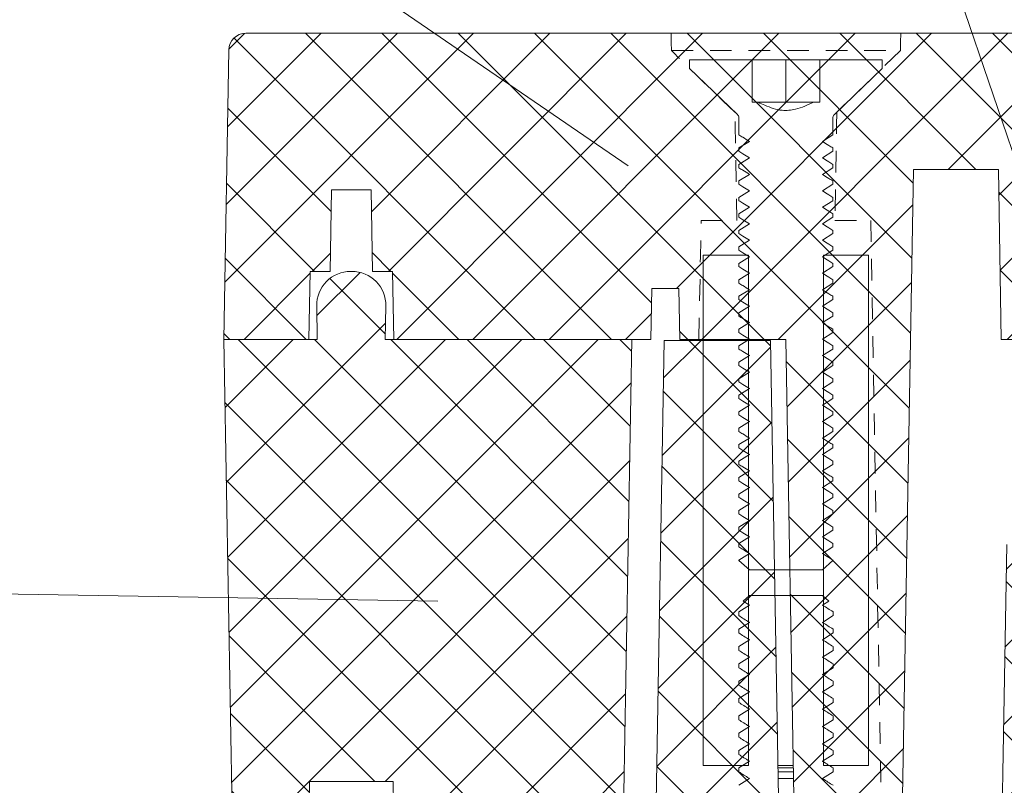
# Model space of a CAD drawing. Units: millimetres. Extents: x 75 to 608, y -392 to 549.
# Drawn here: x 371 to 376, y 431 to 436 of the extents above; entities that cross this region are included whole.
import ezdxf

# ---------------------------------------------------------------- set-up
doc = ezdxf.new("R2010")
doc.units = ezdxf.units.MM
doc.header["$LTSCALE"] = 0.01
doc.linetypes.add('DASHED', pattern=[19.05, 12.7, -6.35])
for name, color, linetype, lineweight in [('1b', 1, 'Continuous', 9), ('3', 252, 'Continuous', 0), ('4', 5, 'DASHED', 0), ('5', 252, 'Continuous', 0), ('TXT', 7, 'Continuous', 0)]:
    doc.layers.add(name, color=color, linetype=linetype, lineweight=lineweight)
pattern_1 = [(135, (485.80417, 400), (0.2245064, 0.2245064), []), (45, (485.80417, 400), (0.2245064, -0.2245064), [])]

msp = doc.modelspace()

# ---------------------------------------------------------------- hatches: boundary and pattern name
at = {"layer": '5'}
h = msp.add_hatch(dxfattribs=at)
h.set_pattern_fill('ANSI37', color=256, scale=0.1, style=0)
h.set_pattern_definition(pattern_1)
edge = h.paths.add_edge_path()
edge.add_line((374.4833, 435.742), (376.6987, 435.742))
edge.add_arc((376.6987, 435.642), 0.1, -0.99996, 90.00003, ccw=False)
edge.add_line((376.7987, 435.6403), (376.7691, 433.942))
edge.add_line((376.7691, 433.942), (376.4765, 433.942))
edge.add_line((376.4765, 433.942), (376.4591, 434.942))
edge.add_line((376.4591, 434.942), (375.9591, 434.942))
edge.add_line((375.9591, 434.942), (375.8928, 431.142))
edge.add_line((375.8928, 431.142), (375.258, 431.142))
edge.add_line((375.258, 431.142), (375.2091, 433.942))
edge.add_line((375.2091, 433.942), (374.5841, 433.942))
edge.add_line((374.5841, 433.942), (374.5789, 434.242))
edge.add_line((374.5789, 434.242), (374.4193, 434.242))
edge.add_line((374.4193, 434.242), (374.4141, 433.942))
edge.add_line((374.4141, 433.942), (372.9021, 433.942))
edge.add_line((372.9021, 433.942), (372.8951, 434.342))
edge.add_line((372.8951, 434.342), (372.7771, 434.342))
edge.add_line((372.7771, 434.342), (372.7687, 434.822))
edge.add_line((372.7687, 434.822), (372.5355, 434.822))
edge.add_line((372.5355, 434.822), (372.5271, 434.342))
edge.add_line((372.5271, 434.342), (372.4091, 434.342))
edge.add_line((372.4091, 434.342), (372.4021, 433.942))
edge.add_line((372.4021, 433.942), (371.9021, 433.942))
edge.add_line((371.9021, 433.942), (371.9318, 435.6438))
edge.add_arc((372.0318, 435.642), 0.1, 89.99993, 178.99994, ccw=False)
edge.add_line((372.0318, 435.742), (374.4833, 435.742))
h = msp.add_hatch(dxfattribs=at)
h.set_pattern_fill('ANSI37', color=256, scale=0.1, angle=-90, style=0)
h.set_pattern_definition([(135, (493.82986, 383.49075), (-0.2245064, -0.2245064), []), (225, (493.82986, 383.49075), (0.2245064, -0.2245064), [])])
edge = h.paths.add_edge_path()
edge.add_arc((372.6486, 434.142), 0.2, 89.99995, 180.99999)
edge.add_line((372.4486, 434.1385), (372.4521, 433.942))
edge.add_line((372.4521, 433.942), (371.9021, 433.942))
edge.add_line((371.9021, 433.942), (371.9545, 430.942))
edge.add_line((371.9545, 430.942), (372.3997, 430.942))
edge.add_line((372.3997, 430.942), (372.4067, 431.342))
edge.add_line((372.4067, 431.342), (372.8975, 431.342))
edge.add_line((372.8975, 431.342), (372.9045, 430.942))
edge.add_line((372.9045, 430.942), (374.2497, 430.942))
edge.add_line((374.2497, 430.942), (374.3021, 433.942))
edge.add_line((374.3021, 433.942), (372.8521, 433.942))
edge.add_line((372.8521, 433.942), (372.8555, 434.1385))
edge.add_arc((372.6556, 434.142), 0.2, 358.99995, 450)
edge.add_line((372.6556, 434.342), (372.6486, 434.342))
h = msp.add_hatch(dxfattribs=at)
h.set_pattern_fill('ANSI37', color=256, scale=0.1, style=0)
h.set_pattern_definition(pattern_1)
edge = h.paths.add_edge_path()
edge.add_line((378.6586, 429.9865), (378.6621, 430.1865))
edge.add_line((378.6621, 430.1865), (378.6921, 430.1865))
edge.add_line((378.6921, 430.1865), (378.6991, 430.5865))
edge.add_line((378.6991, 430.5865), (380.1733, 430.5865))
edge.add_arc((380.1733, 430.3865), 0.2, 0.99996, 89.99994, ccw=False)
edge.add_line((380.3732, 430.39), (380.3969, 429.0365))
edge.add_line((380.3969, 429.0365), (381.4003, 429.0365))
edge.add_arc((381.4003, 428.8365), 0.2, 0.99993, 89.99994, ccw=False)
edge.add_line((381.6003, 428.84), (381.6213, 427.6365))
edge.add_line((381.6213, 427.6365), (382.823, 427.6365))
edge.add_arc((382.823, 427.5365), 0.1, 0.99997, 90, ccw=False)
edge.add_line((382.923, 427.5383), (382.9405, 426.5383))
edge.add_arc((382.8405, 426.5365), 0.1, -89.99999, 0.99998, ccw=False)
edge.add_line((382.8405, 426.4365), (372.0405, 426.4365))
edge.add_arc((372.0405, 426.5365), 0.1, 180.99972, 269.99973, ccw=False)
edge.add_line((371.9405, 426.5348), (371.9021, 428.7365))
edge.add_line((371.9021, 428.7365), (372.4021, 428.7365))
edge.add_line((372.4021, 428.7365), (372.3951, 428.3365))
edge.add_line((372.3951, 428.3365), (372.9091, 428.3365))
edge.add_line((372.9091, 428.3365), (372.9021, 428.7365))
edge.add_line((372.9021, 428.7365), (374.4021, 428.7365))
edge.add_line((374.4021, 428.7365), (374.4929, 433.9365))
edge.add_line((374.4929, 433.9365), (375.1183, 433.9365))
edge.add_line((375.1183, 433.9365), (375.1672, 431.1365))
edge.add_line((375.1672, 431.1365), (375.9172, 431.1365))
edge.add_line((375.9172, 431.1365), (375.9381, 429.9365))
edge.add_line((375.9381, 429.9365), (376.4591, 429.9365))
edge.add_line((376.4591, 429.9365), (376.508, 432.7365))
edge.add_line((376.508, 432.7365), (378.4476, 432.7365))
edge.add_line((378.4476, 432.7365), (378.4956, 429.9865))
edge.add_line((378.4956, 429.9865), (378.6586, 429.9865))

# ---------------------------------------------------------------- linework, layer by layer
at = {"layer": '1b'}
for points in [[(375.258, 431.142), (375.2091, 433.942), (374.5841, 433.942), (374.5789, 434.242), (374.4193, 434.242), (374.4141, 433.942), (372.9021, 433.942), (372.8951, 434.342), (372.7771, 434.342), (372.7687, 434.822), (372.5355, 434.822), (372.5271, 434.342), (372.4091, 434.342), (372.4021, 433.942), (371.9021, 433.942), (371.9318, 435.6438, -0.409111), (372.0318, 435.742), (374.4833, 435.742), (374.4833, 435.742), (376.6987, 435.742, -0.419335)], [(382.8405, 426.4365), (372.0405, 426.4365, -0.409111), (371.9405, 426.5348), (371.9021, 428.7365), (372.4021, 428.7365), (372.3951, 428.3365), (372.9091, 428.3365), (372.9021, 428.7365), (374.4021, 428.7365), (374.4929, 433.9365), (375.1183, 433.9365), (375.1672, 431.1365), (375.9172, 431.1365), (375.9381, 429.9365), (376.4591, 429.9365), (376.508, 432.7365)]]:
    msp.add_lwpolyline(points, format="xyb", dxfattribs=at)
msp.add_lwpolyline([(376.7691, 433.942), (376.4765, 433.942), (376.4591, 434.942), (375.9591, 434.942), (375.8928, 431.142)], dxfattribs=at)
msp.add_lwpolyline([(372.6486, 434.342, 0.419335), (372.4486, 434.1385), (372.4521, 433.942), (371.9021, 433.942), (371.9545, 430.942), (372.3997, 430.942), (372.4067, 431.342), (372.8975, 431.342), (372.9045, 430.942), (374.2497, 430.942), (374.3021, 433.942), (372.8521, 433.942), (372.8555, 434.1385, 0.419335), (372.6556, 434.342)], format="xyb", close=True, dxfattribs=at)
at = {"layer": '3'}
for p, q in [((374.6426, 435.5865), (375.0112, 435.5865)), ((374.6426, 435.535), (374.6426, 435.5865)), ((375.0112, 435.5865), (375.0112, 435.3365)), ((375.2078, 435.5865), (375.0112, 435.5865)), ((375.2078, 435.3365), (375.2078, 435.5865)), ((375.4094, 435.5865), (375.2078, 435.5865)), ((375.4094, 435.5865), (375.7756, 435.5865)), ((375.4094, 435.3365), (375.4094, 435.5865)), ((375.7756, 435.5865), (375.7756, 435.535)), ((374.9234, 435.2653), (374.6426, 435.535)), ((375.7756, 435.535), (375.4948, 435.2653)), ((375.0112, 435.3365), (375.0458, 435.3365)), ((375.0458, 435.3365), (375.1076, 435.3365)), ((375.1076, 435.3365), (375.3086, 435.3365)), ((375.3086, 435.3365), (375.3724, 435.3365)), ((375.3724, 435.3365), (375.4094, 435.3365)), ((374.9329, 435.1453), (374.9329, 435.2441)), ((375.4853, 435.2441), (375.4853, 435.1453)), ((375.4237, 435.1065), (375.4853, 435.1453)), ((374.9944, 435.1065), (374.9329, 435.0677)), ((374.9329, 435.0484), (374.9329, 435.0677)), ((375.4853, 435.0677), (375.4853, 435.0484)), ((374.9944, 435.0096), (374.9329, 434.9708)), ((375.4237, 435.0096), (375.4853, 435.0484)), ((374.9329, 434.9515), (374.9329, 434.9708)), ((375.4237, 434.9127), (375.4853, 434.9515)), ((375.4853, 434.9708), (375.4853, 434.9515)), ((374.9944, 434.9127), (374.9329, 434.8739)), ((374.9329, 434.8546), (374.9329, 434.8739)), ((375.4237, 434.8158), (375.4853, 434.8546)), ((375.4853, 434.8739), (375.4853, 434.8546)), ((374.9944, 434.8158), (374.9329, 434.7769)), ((374.9329, 434.7577), (374.9329, 434.7769)), ((375.4853, 434.7769), (375.4853, 434.7577)), ((374.9944, 434.7188), (374.9329, 434.68)), ((375.4237, 434.7188), (375.4853, 434.7577)), ((374.9329, 434.6607), (374.9329, 434.68)), ((375.4237, 434.6219), (375.4853, 434.6607)), ((375.4853, 434.68), (375.4853, 434.6607)), ((374.9944, 434.6219), (374.9329, 434.5831)), ((374.9329, 434.5638), (374.9329, 434.5831)), ((375.4237, 434.525), (375.4853, 434.5638)), ((375.4853, 434.5831), (375.4853, 434.5638)), ((374.9944, 434.525), (374.9329, 434.4862)), ((374.9329, 434.4669), (374.9329, 434.4862)), ((375.4853, 434.4862), (375.4853, 434.4669)), ((374.723, 434.4365), (374.9882, 434.4365)), ((374.723, 434.4365), (374.723, 431.4365)), ((374.9944, 434.4281), (374.9329, 434.3892)), ((374.9882, 431.4365), (374.9882, 434.4365)), ((375.4237, 434.4281), (375.4853, 434.4669)), ((375.4299, 434.4365), (375.4299, 431.4365)), ((375.4299, 434.4365), (375.6952, 434.4365)), ((375.6952, 431.4365), (375.6952, 434.4365)), ((374.9329, 434.37), (374.9329, 434.3892)), ((375.4237, 434.3311), (375.4853, 434.37)), ((375.4853, 434.3892), (375.4853, 434.37)), ((374.9944, 434.3311), (374.9329, 434.2923)), ((374.9329, 434.273), (374.9329, 434.2923)), ((375.4237, 434.2342), (375.4853, 434.273)), ((375.4853, 434.2923), (375.4853, 434.273)), ((374.9944, 434.2342), (374.9329, 434.1954)), ((374.9329, 434.1761), (374.9329, 434.1954)), ((375.4853, 434.1954), (375.4853, 434.1761)), ((374.9944, 434.1373), (374.9329, 434.0985)), ((375.4237, 434.1373), (375.4853, 434.1761)), ((374.9329, 434.0792), (374.9329, 434.0985)), ((375.4237, 434.0404), (375.4853, 434.0792)), ((375.4853, 434.0985), (375.4853, 434.0792)), ((374.9944, 434.0404), (374.9329, 434.0015)), ((374.9329, 433.9823), (374.9329, 434.0015)), ((375.4237, 433.9434), (375.4853, 433.9823)), ((375.4853, 434.0015), (375.4853, 433.9823)), ((374.9944, 433.9434), (374.9329, 433.9046)), ((374.9329, 433.8853), (374.9329, 433.9046)), ((375.4853, 433.9046), (375.4853, 433.8853)), ((374.9944, 433.8465), (374.9329, 433.8077)), ((375.4237, 433.8465), (375.4853, 433.8853)), ((374.9329, 433.7884), (374.9329, 433.8077)), ((375.4237, 433.7496), (375.4853, 433.7884)), ((375.4853, 433.8077), (375.4853, 433.7884)), ((374.9944, 433.7496), (374.9329, 433.7108)), ((374.9329, 433.6915), (374.9329, 433.7108)), ((375.4237, 433.6527), (375.4853, 433.6915)), ((375.4853, 433.7108), (375.4853, 433.6915)), ((374.9944, 433.6527), (374.9329, 433.6139)), ((374.9329, 433.5946), (374.9329, 433.6139)), ((375.4853, 433.6139), (375.4853, 433.5946)), ((374.9944, 433.5558), (374.9329, 433.5169)), ((375.4237, 433.5558), (375.4853, 433.5946)), ((374.9329, 433.4977), (374.9329, 433.5169)), ((375.4237, 433.4588), (375.4853, 433.4977)), ((375.4853, 433.5169), (375.4853, 433.4977)), ((374.9944, 433.4588), (374.9329, 433.42)), ((374.9329, 433.4007), (374.9329, 433.42)), ((375.4237, 433.3619), (375.4853, 433.4007)), ((375.4853, 433.42), (375.4853, 433.4007)), ((374.9944, 433.3619), (374.9329, 433.3231)), ((374.9329, 433.3038), (374.9329, 433.3231)), ((375.4853, 433.3231), (375.4853, 433.3038)), ((374.9944, 433.265), (374.9329, 433.2262)), ((375.4237, 433.265), (375.4853, 433.3038)), ((374.9329, 433.2069), (374.9329, 433.2262)), ((375.4237, 433.1681), (375.4853, 433.2069)), ((375.4853, 433.2262), (375.4853, 433.2069)), ((374.9944, 433.1681), (374.9329, 433.1292)), ((374.9329, 433.11), (374.9329, 433.1292)), ((375.4237, 433.0711), (375.4853, 433.11)), ((375.4853, 433.1292), (375.4853, 433.11)), ((374.9944, 433.0711), (374.9329, 433.0323)), ((374.9329, 433.013), (374.9329, 433.0323)), ((375.4853, 433.0323), (375.4853, 433.013)), ((374.9944, 432.9742), (374.9329, 432.9354)), ((375.4237, 432.9742), (375.4853, 433.013)), ((374.9329, 432.9161), (374.9329, 432.9354)), ((375.4237, 432.8773), (375.4853, 432.9161)), ((375.4853, 432.9354), (375.4853, 432.9161)), ((374.9944, 432.8773), (374.9329, 432.8385)), ((374.9329, 432.8192), (374.9329, 432.8385)), ((375.4237, 432.7804), (375.4853, 432.8192)), ((375.4853, 432.8385), (375.4853, 432.8192)), ((374.9944, 432.7804), (374.9329, 432.7415)), ((374.9329, 432.7223), (374.9329, 432.7415)), ((375.4853, 432.7415), (375.4853, 432.7223)), ((374.9944, 432.6834), (374.9329, 432.6446)), ((375.4237, 432.6834), (375.4853, 432.7223)), ((374.9329, 432.642), (374.9329, 432.6446)), ((374.9329, 432.642), (374.9944, 432.5865)), ((375.4237, 432.5865), (375.4853, 432.642)), ((375.4853, 432.6446), (375.4853, 432.642)), ((375.4237, 432.5865), (374.9944, 432.5865)), ((374.9571, 432.4032), (374.9944, 432.4365)), ((374.9571, 432.4032), (374.9944, 432.3798)), ((374.9944, 432.4365), (375.4237, 432.4365)), ((375.4237, 432.4365), (375.4611, 432.4032)), ((375.4237, 432.3798), (375.4611, 432.4032)), ((374.9944, 432.3798), (374.9316, 432.3401)), ((374.9316, 432.3175), (374.9316, 432.3401)), ((375.4866, 432.3401), (375.4866, 432.3175)), ((374.9944, 432.2778), (374.9316, 432.2381)), ((375.4237, 432.2778), (375.4866, 432.3175)), ((374.9316, 432.2154), (374.9316, 432.2381)), ((375.4866, 432.2381), (375.4866, 432.2154)), ((374.9944, 432.1757), (374.9316, 432.136)), ((375.4237, 432.1757), (375.4866, 432.2154)), ((374.9316, 432.1134), (374.9316, 432.136)), ((375.4237, 432.0737), (375.4866, 432.1134)), ((375.4866, 432.136), (375.4866, 432.1134)), ((374.9944, 432.0737), (374.9316, 432.034)), ((374.9316, 432.0114), (374.9316, 432.034)), ((375.4237, 431.9717), (375.4866, 432.0114)), ((375.4866, 432.034), (375.4866, 432.0114)), ((374.9944, 431.9717), (374.9316, 431.932)), ((374.9316, 431.9093), (374.9316, 431.932)), ((375.4866, 431.932), (375.4866, 431.9093)), ((374.9944, 431.8696), (374.9316, 431.8299)), ((375.4237, 431.8696), (375.4866, 431.9093)), ((374.9316, 431.8073), (374.9316, 431.8299)), ((375.4866, 431.8299), (375.4866, 431.8073)), ((374.9944, 431.7676), (374.9316, 431.7279)), ((375.4237, 431.7676), (375.4866, 431.8073)), ((374.9316, 431.7052), (374.9316, 431.7279)), ((375.4237, 431.6655), (375.4866, 431.7052)), ((375.4866, 431.7279), (375.4866, 431.7052)), ((374.9944, 431.6655), (374.9316, 431.6258)), ((374.9316, 431.6032), (374.9316, 431.6258)), ((375.4237, 431.5635), (375.4866, 431.6032)), ((375.4866, 431.6258), (375.4866, 431.6032)), ((374.9944, 431.5635), (374.9316, 431.5238)), ((374.9316, 431.5012), (374.9316, 431.5238)), ((375.4866, 431.5238), (375.4866, 431.5012)), ((375.4237, 431.4615), (375.4866, 431.5012)), ((374.723, 431.4365), (374.9882, 431.4365)), ((374.9944, 431.4615), (374.9316, 431.4218)), ((374.9316, 431.3991), (374.9316, 431.4218)), ((375.2534, 431.4365), (375.162, 431.4365)), ((375.1622, 431.4218), (375.2531, 431.4218)), ((375.4299, 431.4365), (375.6952, 431.4365)), ((375.4866, 431.4218), (375.4866, 431.3991)), ((374.9944, 431.3594), (374.9316, 431.3197)), ((375.1626, 431.3991), (375.2535, 431.3991)), ((375.1633, 431.3594), (375.2542, 431.3594)), ((375.4237, 431.3594), (375.4866, 431.3991))]:
    msp.add_line(p, q, dxfattribs=at)
for points, knots in [([(375.3724, 435.3365), (375.3376, 435.3204), (375.2788, 435.2933), (375.1769, 435.2834), (375.1039, 435.31), (375.0587, 435.3306), (375.0458, 435.3365)], [0, 0, 0, 0, 0.334423, 0.564511, 0.87497, 1, 1, 1, 1]), ([(374.9234, 435.2653), (374.9256, 435.2628), (374.9301, 435.2578), (374.9326, 435.25), (374.9329, 435.2454), (374.9329, 435.2441)], [0, 0, 0, 0, 0.417739, 0.837558, 1, 1, 1, 1]), ([(375.4853, 435.2441), (375.4856, 435.2473), (375.4862, 435.2536), (375.4903, 435.2607), (375.4937, 435.2642), (375.4948, 435.2653)], [0, 0, 0, 0, 0.397768, 0.795875, 1, 1, 1, 1]), ([(374.9329, 435.1453), (374.9407, 435.1404), (374.961, 435.1273), (374.9816, 435.1145), (374.9944, 435.1065)], [0, 0, 0, 0, 0.379508, 1, 1, 1, 1]), ([(375.4853, 435.0677), (375.4774, 435.0728), (375.457, 435.0859), (375.4364, 435.0987), (375.4237, 435.1065)], [0, 0, 0, 0, 0.38722, 1, 1, 1, 1]), ([(374.9329, 435.0484), (374.9407, 435.0434), (374.961, 435.0303), (374.9816, 435.0175), (374.9944, 435.0096)], [0, 0, 0, 0, 0.379508, 1, 1, 1, 1]), ([(375.4853, 434.9708), (375.4774, 434.9759), (375.457, 434.989), (375.4364, 435.0018), (375.4237, 435.0096)], [0, 0, 0, 0, 0.38722, 1, 1, 1, 1]), ([(374.9329, 434.9515), (374.9407, 434.9465), (374.961, 434.9334), (374.9816, 434.9206), (374.9944, 434.9127)], [0, 0, 0, 0, 0.379508, 1, 1, 1, 1]), ([(375.4853, 434.8739), (375.4774, 434.8789), (375.457, 434.892), (375.4364, 434.9048), (375.4237, 434.9127)], [0, 0, 0, 0, 0.38722, 1, 1, 1, 1]), ([(374.9329, 434.8546), (374.9407, 434.8496), (374.961, 434.8365), (374.9816, 434.8237), (374.9944, 434.8158)], [0, 0, 0, 0, 0.379508, 1, 1, 1, 1]), ([(375.4853, 434.7769), (375.4774, 434.782), (375.457, 434.7951), (375.4364, 434.8079), (375.4237, 434.8158)], [0, 0, 0, 0, 0.38722, 1, 1, 1, 1]), ([(374.9329, 434.7577), (374.9407, 434.7527), (374.961, 434.7396), (374.9816, 434.7268), (374.9944, 434.7188)], [0, 0, 0, 0, 0.379512, 1, 1, 1, 1]), ([(375.4853, 434.68), (375.4774, 434.6851), (375.457, 434.6982), (375.4364, 434.711), (375.4237, 434.7188)], [0, 0, 0, 0, 0.38722, 1, 1, 1, 1]), ([(374.9329, 434.6607), (374.9407, 434.6558), (374.961, 434.6426), (374.9816, 434.6298), (374.9944, 434.6219)], [0, 0, 0, 0, 0.379512, 1, 1, 1, 1]), ([(375.4853, 434.5831), (375.4774, 434.5882), (375.457, 434.6013), (375.4364, 434.6141), (375.4237, 434.6219)], [0, 0, 0, 0, 0.38722, 1, 1, 1, 1]), ([(374.9329, 434.5638), (374.9407, 434.5588), (374.961, 434.5457), (374.9816, 434.5329), (374.9944, 434.525)], [0, 0, 0, 0, 0.379514, 1, 1, 1, 1]), ([(375.4853, 434.4862), (375.4774, 434.4912), (375.457, 434.5043), (375.4364, 434.5171), (375.4237, 434.525)], [0, 0, 0, 0, 0.387218, 1, 1, 1, 1]), ([(374.9329, 434.4669), (374.9407, 434.4619), (374.961, 434.4488), (374.9816, 434.436), (374.9944, 434.4281)], [0, 0, 0, 0, 0.379514, 1, 1, 1, 1]), ([(375.4853, 434.3892), (375.4774, 434.3943), (375.457, 434.4074), (375.4364, 434.4202), (375.4237, 434.4281)], [0, 0, 0, 0, 0.387214, 1, 1, 1, 1]), ([(374.9329, 434.37), (374.9407, 434.365), (374.961, 434.3519), (374.9816, 434.3391), (374.9944, 434.3311)], [0, 0, 0, 0, 0.379508, 1, 1, 1, 1]), ([(375.4853, 434.2923), (375.4774, 434.2974), (375.457, 434.3105), (375.4364, 434.3233), (375.4237, 434.3311)], [0, 0, 0, 0, 0.387214, 1, 1, 1, 1]), ([(374.9329, 434.273), (374.9407, 434.2681), (374.961, 434.255), (374.9816, 434.2422), (374.9944, 434.2342)], [0, 0, 0, 0, 0.379508, 1, 1, 1, 1]), ([(375.4853, 434.1954), (375.4774, 434.2005), (375.457, 434.2136), (375.4364, 434.2264), (375.4237, 434.2342)], [0, 0, 0, 0, 0.387214, 1, 1, 1, 1]), ([(374.9329, 434.1761), (374.9407, 434.1711), (374.961, 434.158), (374.9816, 434.1452), (374.9944, 434.1373)], [0, 0, 0, 0, 0.379508, 1, 1, 1, 1]), ([(375.4853, 434.0985), (375.4774, 434.1035), (375.457, 434.1167), (375.4364, 434.1295), (375.4237, 434.1373)], [0, 0, 0, 0, 0.387214, 1, 1, 1, 1]), ([(374.9329, 434.0792), (374.9407, 434.0742), (374.961, 434.0611), (374.9816, 434.0483), (374.9944, 434.0404)], [0, 0, 0, 0, 0.379508, 1, 1, 1, 1]), ([(375.4853, 434.0015), (375.4774, 434.0066), (375.457, 434.0197), (375.4364, 434.0325), (375.4237, 434.0404)], [0, 0, 0, 0, 0.387214, 1, 1, 1, 1]), ([(374.9329, 433.9823), (374.9407, 433.9773), (374.961, 433.9642), (374.9816, 433.9514), (374.9944, 433.9434)], [0, 0, 0, 0, 0.379508, 1, 1, 1, 1]), ([(375.4853, 433.9046), (375.4774, 433.9097), (375.457, 433.9228), (375.4364, 433.9356), (375.4237, 433.9434)], [0, 0, 0, 0, 0.387214, 1, 1, 1, 1]), ([(374.9329, 433.8853), (374.9407, 433.8804), (374.961, 433.8673), (374.9816, 433.8545), (374.9944, 433.8465)], [0, 0, 0, 0, 0.379508, 1, 1, 1, 1]), ([(375.4853, 433.8077), (375.4774, 433.8128), (375.457, 433.8259), (375.4364, 433.8387), (375.4237, 433.8465)], [0, 0, 0, 0, 0.387214, 1, 1, 1, 1]), ([(374.9329, 433.7884), (374.9407, 433.7834), (374.961, 433.7703), (374.9816, 433.7575), (374.9944, 433.7496)], [0, 0, 0, 0, 0.379508, 1, 1, 1, 1]), ([(375.4853, 433.7108), (375.4774, 433.7159), (375.457, 433.729), (375.4364, 433.7418), (375.4237, 433.7496)], [0, 0, 0, 0, 0.387214, 1, 1, 1, 1]), ([(374.9329, 433.6915), (374.9407, 433.6865), (374.961, 433.6734), (374.9816, 433.6606), (374.9944, 433.6527)], [0, 0, 0, 0, 0.379508, 1, 1, 1, 1]), ([(375.4853, 433.6139), (375.4774, 433.6189), (375.457, 433.632), (375.4364, 433.6448), (375.4237, 433.6527)], [0, 0, 0, 0, 0.387214, 1, 1, 1, 1]), ([(374.9329, 433.5946), (374.9407, 433.5896), (374.961, 433.5765), (374.9816, 433.5637), (374.9944, 433.5558)], [0, 0, 0, 0, 0.379508, 1, 1, 1, 1]), ([(375.4853, 433.5169), (375.4774, 433.522), (375.457, 433.5351), (375.4364, 433.5479), (375.4237, 433.5558)], [0, 0, 0, 0, 0.387214, 1, 1, 1, 1]), ([(374.9329, 433.4977), (374.9407, 433.4927), (374.961, 433.4796), (374.9816, 433.4668), (374.9944, 433.4588)], [0, 0, 0, 0, 0.379508, 1, 1, 1, 1]), ([(375.4853, 433.42), (375.4774, 433.4251), (375.457, 433.4382), (375.4364, 433.451), (375.4237, 433.4588)], [0, 0, 0, 0, 0.387214, 1, 1, 1, 1]), ([(374.9329, 433.4007), (374.9407, 433.3958), (374.961, 433.3826), (374.9816, 433.3698), (374.9944, 433.3619)], [0, 0, 0, 0, 0.379508, 1, 1, 1, 1]), ([(375.4853, 433.3231), (375.4774, 433.3282), (375.457, 433.3413), (375.4364, 433.3541), (375.4237, 433.3619)], [0, 0, 0, 0, 0.38722, 1, 1, 1, 1]), ([(374.9329, 433.3038), (374.9407, 433.2988), (374.961, 433.2857), (374.9816, 433.2729), (374.9944, 433.265)], [0, 0, 0, 0, 0.379508, 1, 1, 1, 1]), ([(375.4853, 433.2262), (375.4774, 433.2312), (375.457, 433.2443), (375.4364, 433.2571), (375.4237, 433.265)], [0, 0, 0, 0, 0.38722, 1, 1, 1, 1]), ([(374.9329, 433.2069), (374.9407, 433.2019), (374.961, 433.1888), (374.9816, 433.176), (374.9944, 433.1681)], [0, 0, 0, 0, 0.379508, 1, 1, 1, 1]), ([(375.4853, 433.1292), (375.4774, 433.1343), (375.457, 433.1474), (375.4364, 433.1602), (375.4237, 433.1681)], [0, 0, 0, 0, 0.38722, 1, 1, 1, 1]), ([(374.9329, 433.11), (374.9407, 433.105), (374.961, 433.0919), (374.9816, 433.0791), (374.9944, 433.0711)], [0, 0, 0, 0, 0.379508, 1, 1, 1, 1]), ([(375.4853, 433.0323), (375.4774, 433.0374), (375.457, 433.0505), (375.4364, 433.0633), (375.4237, 433.0711)], [0, 0, 0, 0, 0.38722, 1, 1, 1, 1]), ([(374.9329, 433.013), (374.9407, 433.0081), (374.961, 432.995), (374.9816, 432.9822), (374.9944, 432.9742)], [0, 0, 0, 0, 0.379508, 1, 1, 1, 1]), ([(375.4853, 432.9354), (375.4774, 432.9405), (375.457, 432.9536), (375.4364, 432.9664), (375.4237, 432.9742)], [0, 0, 0, 0, 0.38722, 1, 1, 1, 1]), ([(374.9329, 432.9161), (374.9407, 432.9111), (374.961, 432.898), (374.9816, 432.8852), (374.9944, 432.8773)], [0, 0, 0, 0, 0.379508, 1, 1, 1, 1]), ([(375.4853, 432.8385), (375.4774, 432.8435), (375.457, 432.8567), (375.4364, 432.8695), (375.4237, 432.8773)], [0, 0, 0, 0, 0.38722, 1, 1, 1, 1]), ([(374.9329, 432.8192), (374.9407, 432.8142), (374.961, 432.8011), (374.9816, 432.7883), (374.9944, 432.7804)], [0, 0, 0, 0, 0.379508, 1, 1, 1, 1]), ([(375.4853, 432.7415), (375.4774, 432.7466), (375.457, 432.7597), (375.4364, 432.7725), (375.4237, 432.7804)], [0, 0, 0, 0, 0.38722, 1, 1, 1, 1]), ([(374.9329, 432.7223), (374.9407, 432.7173), (374.961, 432.7042), (374.9816, 432.6914), (374.9944, 432.6834)], [0, 0, 0, 0, 0.379512, 1, 1, 1, 1]), ([(375.4853, 432.6446), (375.4774, 432.6497), (375.457, 432.6628), (375.4364, 432.6756), (375.4237, 432.6834)], [0, 0, 0, 0, 0.38722, 1, 1, 1, 1]), ([(375.4866, 432.3401), (375.4667, 432.3529), (375.4458, 432.3662), (375.4247, 432.3792), (375.4237, 432.3798)], [0, 0, 0, 0, 0.954485, 1, 1, 1, 1]), ([(374.9316, 432.3175), (374.9515, 432.3047), (374.9723, 432.2914), (374.9935, 432.2784), (374.9944, 432.2778)], [0, 0, 0, 0, 0.954457, 1, 1, 1, 1]), ([(375.4866, 432.2381), (375.4667, 432.2508), (375.4458, 432.2642), (375.4247, 432.2772), (375.4237, 432.2778)], [0, 0, 0, 0, 0.954485, 1, 1, 1, 1]), ([(374.9316, 432.2154), (374.9515, 432.2027), (374.9723, 432.1893), (374.9935, 432.1763), (374.9944, 432.1757)], [0, 0, 0, 0, 0.954457, 1, 1, 1, 1]), ([(375.4866, 432.136), (375.4667, 432.1488), (375.4458, 432.1622), (375.4247, 432.1752), (375.4237, 432.1757)], [0, 0, 0, 0, 0.95449, 1, 1, 1, 1]), ([(374.9316, 432.1134), (374.9515, 432.1006), (374.9723, 432.0873), (374.9935, 432.0743), (374.9944, 432.0737)], [0, 0, 0, 0, 0.954455, 1, 1, 1, 1]), ([(375.4866, 432.034), (375.4667, 432.0468), (375.4458, 432.0601), (375.4247, 432.0731), (375.4237, 432.0737)], [0, 0, 0, 0, 0.954487, 1, 1, 1, 1]), ([(374.9316, 432.0114), (374.9515, 431.9986), (374.9723, 431.9852), (374.9935, 431.9723), (374.9944, 431.9717)], [0, 0, 0, 0, 0.954455, 1, 1, 1, 1]), ([(375.4866, 431.932), (375.4667, 431.9447), (375.4458, 431.9581), (375.4247, 431.9711), (375.4237, 431.9717)], [0, 0, 0, 0, 0.95449, 1, 1, 1, 1]), ([(374.9316, 431.9093), (374.9515, 431.8966), (374.9723, 431.8832), (374.9935, 431.8702), (374.9944, 431.8696)], [0, 0, 0, 0, 0.954457, 1, 1, 1, 1]), ([(375.4866, 431.8299), (375.4667, 431.8427), (375.4458, 431.856), (375.4247, 431.869), (375.4237, 431.8696)], [0, 0, 0, 0, 0.954487, 1, 1, 1, 1]), ([(374.9316, 431.8073), (374.9515, 431.7945), (374.9723, 431.7811), (374.9935, 431.7682), (374.9944, 431.7676)], [0, 0, 0, 0, 0.954457, 1, 1, 1, 1]), ([(375.4866, 431.7279), (375.4667, 431.7406), (375.4458, 431.754), (375.4247, 431.767), (375.4237, 431.7676)], [0, 0, 0, 0, 0.954487, 1, 1, 1, 1]), ([(374.9316, 431.7052), (374.9515, 431.6925), (374.9723, 431.6791), (374.9935, 431.6661), (374.9944, 431.6655)], [0, 0, 0, 0, 0.954455, 1, 1, 1, 1]), ([(375.4866, 431.6258), (375.4667, 431.6386), (375.4458, 431.652), (375.4247, 431.6649), (375.4237, 431.6655)], [0, 0, 0, 0, 0.95449, 1, 1, 1, 1]), ([(374.9316, 431.6032), (374.9515, 431.5904), (374.9723, 431.5771), (374.9935, 431.5641), (374.9944, 431.5635)], [0, 0, 0, 0, 0.954455, 1, 1, 1, 1]), ([(375.4866, 431.5238), (375.4667, 431.5366), (375.4458, 431.5499), (375.4247, 431.5629), (375.4237, 431.5635)], [0, 0, 0, 0, 0.95449, 1, 1, 1, 1]), ([(374.9316, 431.5012), (374.9515, 431.4884), (374.9723, 431.475), (374.9935, 431.462), (374.9944, 431.4615)], [0, 0, 0, 0, 0.954457, 1, 1, 1, 1]), ([(375.4866, 431.4218), (375.4667, 431.4345), (375.4458, 431.4479), (375.4247, 431.4609), (375.4237, 431.4615)], [0, 0, 0, 0, 0.954487, 1, 1, 1, 1]), ([(374.9316, 431.3991), (374.9515, 431.3864), (374.9723, 431.373), (374.9935, 431.36), (374.9944, 431.3594)], [0, 0, 0, 0, 0.954457, 1, 1, 1, 1]), ([(375.4866, 431.3197), (375.4667, 431.3325), (375.4458, 431.3458), (375.4247, 431.3588), (375.4237, 431.3594)], [0, 0, 0, 0, 0.954487, 1, 1, 1, 1])]:
    msp.add_open_spline(points, degree=3, knots=knots, dxfattribs=at)
at = {"layer": '4'}
for p, q in [((374.5337, 435.742), (375.8845, 435.742)), ((374.5355, 435.6402), (375.8827, 435.6402)), ((375.8827, 435.6402), (375.5089, 435.2784)), ((374.7099, 434.642), (374.9212, 434.642)), ((375.497, 434.642), (375.7083, 434.642))]:
    msp.add_line(p, q, dxfattribs=at)
at = {"layer": '4', "flags": 128}
for points in [[(374.5355, 435.6402), (374.5346, 435.6883), (374.5337, 435.742)], [(375.8845, 435.742), (375.8836, 435.6883), (375.8827, 435.6402)], [(374.9212, 434.642), (374.9108, 435.1978), (374.9093, 435.2784)], [(375.5089, 435.2784), (375.5074, 435.1978), (375.497, 434.642)], [(374.6973, 433.942), (374.706, 434.4254), (374.7099, 434.642)], [(375.7083, 434.642), (375.7122, 434.4245), (375.7304, 433.4092), (375.7709, 431.142)]]:
    msp.add_lwpolyline(points, dxfattribs=at)
at = {"layer": '4'}
msp.add_open_spline([(374.9093, 435.2784), (374.8883, 435.2981), (374.7619, 435.4169), (374.6385, 435.5387), (374.5355, 435.6402)], degree=3, knots=[0, 0, 0, 0, 0.165848, 1, 1, 1, 1], dxfattribs=at)
at = {"layer": 'TXT'}
for p, q in [((374.2813, 434.962), (361.8968, 443.4412)), ((377.5412, 432.11), (374.6735, 440.5349)), ((373.1613, 432.4034), (362.1414, 432.5825))]:
    msp.add_line(p, q, dxfattribs=at)

doc.saveas('drawing.dxf')
